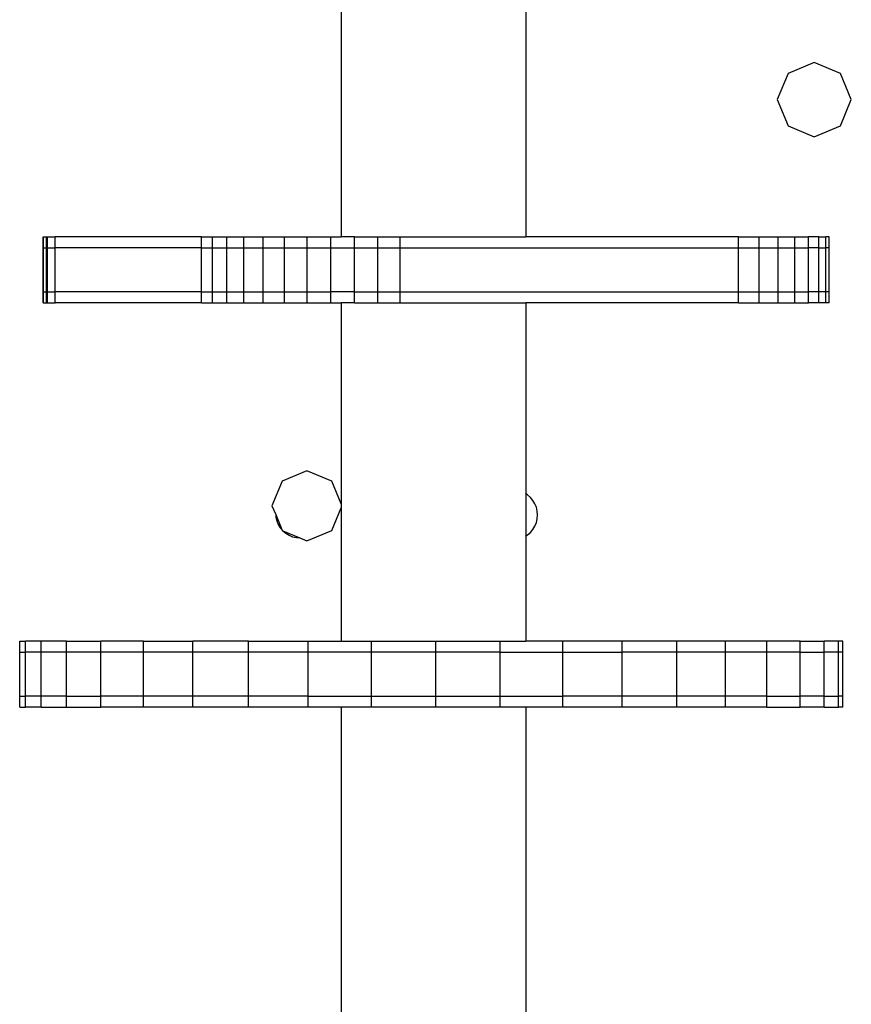
# Model space of a CAD drawing. Units: inches. Extents: x -301 to 276, y -294 to 357.
# Drawn here: x -57 to -41, y -1 to 17 of the extents above; entities that cross this region are included whole.
import ezdxf

# ---------------------------------------------------------------- set-up
doc = ezdxf.new("R2010")
doc.units = ezdxf.units.IN
doc.header["$MEASUREMENT"] = 0
doc.layers.add('strefa bezpieczenstwa', color=1, linetype='Continuous')

# ---------------------------------------------------------------- blocks, each defined once
blk = doc.blocks.new('1433')
for p, q in [((-50.655, 30.479), (-50.655, 12.714)), ((-47.289, 30.479), (-47.289, 12.714)), ((-42.034, 15.89), (-42.511, 15.693)), ((-41.556, 15.693), (-42.034, 15.89)), ((-42.511, 15.693), (-42.709, 15.215)), ((-41.359, 15.215), (-41.556, 15.693)), ((-42.709, 15.215), (-42.511, 14.738)), ((-41.556, 14.738), (-41.359, 15.215)), ((-42.511, 14.738), (-42.034, 14.54)), ((-42.034, 14.54), (-41.556, 14.738)), ((-56.084, 12.714), (-56.077, 12.714)), ((-56.084, 12.514), (-56.084, 12.714)), ((-56.077, 12.514), (-56.077, 12.714)), ((-56.077, 12.714), (-56.023, 12.714)), ((-56.023, 12.514), (-56.023, 12.714)), ((-56.023, 12.714), (-56.003, 12.714)), ((-56.003, 12.514), (-56.003, 12.714)), ((-56.003, 12.714), (-55.863, 12.714)), ((-55.863, 12.514), (-55.863, 12.714)), ((-53.198, 12.714), (-55.863, 12.714)), ((-53.198, 12.714), (-52.996, 12.714)), ((-53.198, 12.514), (-53.198, 12.714)), ((-52.996, 12.714), (-52.737, 12.714)), ((-52.996, 12.514), (-52.996, 12.714)), ((-52.737, 12.714), (-52.426, 12.714)), ((-52.737, 12.514), (-52.737, 12.714)), ((-52.426, 12.714), (-52.073, 12.714)), ((-52.426, 12.514), (-52.426, 12.714)), ((-52.073, 12.714), (-51.685, 12.714)), ((-52.073, 12.514), (-52.073, 12.714)), ((-51.685, 12.714), (-51.272, 12.714)), ((-51.685, 12.514), (-51.685, 12.714)), ((-51.272, 12.714), (-50.844, 12.714)), ((-51.272, 12.514), (-51.272, 12.714)), ((-50.844, 12.514), (-50.844, 12.714)), ((-50.844, 12.714), (-50.655, 12.714)), ((-50.412, 12.714), (-50.655, 12.714)), ((-50.412, 12.514), (-50.412, 12.714)), ((-50.412, 12.714), (-49.987, 12.714)), ((-49.987, 12.514), (-49.987, 12.714)), ((-49.987, 12.714), (-49.578, 12.714)), ((-49.578, 12.514), (-49.578, 12.714)), ((-49.578, 12.714), (-47.289, 12.714)), ((-43.417, 12.714), (-47.289, 12.714)), ((-43.417, 12.714), (-43.035, 12.714)), ((-43.417, 12.514), (-43.417, 12.714)), ((-43.035, 12.714), (-42.69, 12.714)), ((-43.035, 12.514), (-43.035, 12.714)), ((-42.69, 12.714), (-42.389, 12.714)), ((-42.69, 12.514), (-42.69, 12.714)), ((-42.389, 12.714), (-42.14, 12.714)), ((-42.389, 12.514), (-42.389, 12.714)), ((-42.14, 12.514), (-42.14, 12.714)), ((-41.95, 12.714), (-42.14, 12.714)), ((-41.95, 12.514), (-41.95, 12.714)), ((-41.95, 12.714), (-41.823, 12.714)), ((-41.823, 12.514), (-41.823, 12.714)), ((-41.762, 12.714), (-41.823, 12.714)), ((-41.762, 12.514), (-41.762, 12.714)), ((-56.084, 12.514), (-56.077, 12.514)), ((-56.084, 11.714), (-56.084, 12.514)), ((-56.077, 11.714), (-56.077, 12.514)), ((-56.077, 12.514), (-56.023, 12.514)), ((-56.023, 11.714), (-56.023, 12.514)), ((-56.003, 12.514), (-56.023, 12.514)), ((-56.003, 11.714), (-56.003, 12.514)), ((-56.003, 12.514), (-55.863, 12.514)), ((-55.863, 11.714), (-55.863, 12.514)), ((-53.198, 12.514), (-55.863, 12.514)), ((-53.198, 12.514), (-52.996, 12.514)), ((-53.198, 11.714), (-53.198, 12.514)), ((-52.996, 12.514), (-52.737, 12.514)), ((-52.996, 11.714), (-52.996, 12.514)), ((-52.737, 12.514), (-52.426, 12.514)), ((-52.737, 11.714), (-52.737, 12.514)), ((-52.426, 12.514), (-52.073, 12.514)), ((-52.426, 11.714), (-52.426, 12.514)), ((-52.073, 12.514), (-51.685, 12.514)), ((-52.073, 11.714), (-52.073, 12.514)), ((-51.685, 12.514), (-51.272, 12.514)), ((-51.685, 11.714), (-51.685, 12.514)), ((-51.272, 12.514), (-50.844, 12.514)), ((-51.272, 11.714), (-51.272, 12.514)), ((-50.844, 11.714), (-50.844, 12.514)), ((-50.844, 12.514), (-50.412, 12.514)), ((-50.412, 11.714), (-50.412, 12.514)), ((-50.412, 12.514), (-49.987, 12.514)), ((-49.987, 11.714), (-49.987, 12.514)), ((-49.987, 12.514), (-49.578, 12.514)), ((-49.578, 11.714), (-49.578, 12.514)), ((-49.578, 12.514), (-43.417, 12.514)), ((-43.417, 12.514), (-43.035, 12.514)), ((-43.417, 11.714), (-43.417, 12.514)), ((-43.035, 12.514), (-42.69, 12.514)), ((-43.035, 11.714), (-43.035, 12.514)), ((-42.69, 12.514), (-42.389, 12.514)), ((-42.69, 11.714), (-42.69, 12.514)), ((-42.389, 12.514), (-42.14, 12.514)), ((-42.389, 11.714), (-42.389, 12.514)), ((-42.14, 11.714), (-42.14, 12.514)), ((-41.95, 12.514), (-42.14, 12.514)), ((-41.95, 11.714), (-41.95, 12.514)), ((-41.95, 12.514), (-41.823, 12.514)), ((-41.823, 11.714), (-41.823, 12.514)), ((-41.762, 12.514), (-41.823, 12.514)), ((-41.762, 11.714), (-41.762, 12.514)), ((-56.084, 11.714), (-56.077, 11.714)), ((-56.084, 11.514), (-56.084, 11.714)), ((-56.077, 11.514), (-56.077, 11.714)), ((-56.077, 11.714), (-56.023, 11.714)), ((-56.003, 11.714), (-56.023, 11.714)), ((-56.023, 11.514), (-56.023, 11.714)), ((-56.003, 11.514), (-56.003, 11.714)), ((-56.003, 11.714), (-55.863, 11.714)), ((-55.863, 11.514), (-55.863, 11.714)), ((-53.198, 11.714), (-55.863, 11.714)), ((-53.198, 11.714), (-52.996, 11.714)), ((-53.198, 11.514), (-53.198, 11.714)), ((-52.996, 11.714), (-52.737, 11.714)), ((-52.996, 11.514), (-52.996, 11.714)), ((-52.737, 11.714), (-52.426, 11.714)), ((-52.737, 11.514), (-52.737, 11.714)), ((-52.426, 11.714), (-52.073, 11.714)), ((-52.426, 11.514), (-52.426, 11.714)), ((-52.073, 11.714), (-51.685, 11.714)), ((-52.073, 11.514), (-52.073, 11.714)), ((-51.685, 11.714), (-51.272, 11.714)), ((-51.685, 11.514), (-51.685, 11.714)), ((-51.272, 11.714), (-50.844, 11.714)), ((-51.272, 11.514), (-51.272, 11.714)), ((-50.844, 11.514), (-50.844, 11.714)), ((-50.412, 11.714), (-50.844, 11.714)), ((-50.412, 11.514), (-50.412, 11.714)), ((-50.412, 11.714), (-49.987, 11.714)), ((-49.987, 11.514), (-49.987, 11.714)), ((-49.987, 11.714), (-49.578, 11.714)), ((-49.578, 11.514), (-49.578, 11.714)), ((-49.578, 11.714), (-43.417, 11.714)), ((-43.417, 11.714), (-43.035, 11.714)), ((-43.417, 11.514), (-43.417, 11.714)), ((-43.035, 11.714), (-42.69, 11.714)), ((-43.035, 11.514), (-43.035, 11.714)), ((-42.69, 11.714), (-42.389, 11.714)), ((-42.69, 11.514), (-42.69, 11.714)), ((-42.389, 11.714), (-42.14, 11.714)), ((-42.389, 11.514), (-42.389, 11.714)), ((-42.14, 11.514), (-42.14, 11.714)), ((-41.95, 11.714), (-42.14, 11.714)), ((-41.95, 11.514), (-41.95, 11.714)), ((-41.823, 11.714), (-41.95, 11.714)), ((-41.823, 11.514), (-41.823, 11.714)), ((-41.762, 11.714), (-41.823, 11.714)), ((-41.762, 11.514), (-41.762, 11.714)), ((-56.084, 11.514), (-56.077, 11.514)), ((-56.077, 11.514), (-56.023, 11.514)), ((-56.023, 11.514), (-56.003, 11.514)), ((-56.003, 11.514), (-55.863, 11.514)), ((-53.198, 11.514), (-55.863, 11.514)), ((-53.198, 11.514), (-52.996, 11.514)), ((-52.996, 11.514), (-52.737, 11.514)), ((-52.737, 11.514), (-52.426, 11.514)), ((-52.426, 11.514), (-52.073, 11.514)), ((-52.073, 11.514), (-51.685, 11.514)), ((-51.685, 11.514), (-51.272, 11.514)), ((-51.272, 11.514), (-50.844, 11.514)), ((-50.844, 11.514), (-50.655, 11.514)), ((-50.655, 11.514), (-50.655, 7.855)), ((-50.412, 11.514), (-50.655, 11.514)), ((-50.412, 11.514), (-49.987, 11.514)), ((-49.987, 11.514), (-49.578, 11.514)), ((-49.578, 11.514), (-47.289, 11.514)), ((-47.289, 11.514), (-47.289, 8.035)), ((-43.417, 11.514), (-47.289, 11.514)), ((-43.417, 11.514), (-43.035, 11.514)), ((-43.035, 11.514), (-42.69, 11.514)), ((-42.69, 11.514), (-42.389, 11.514)), ((-42.389, 11.514), (-42.14, 11.514)), ((-41.95, 11.514), (-42.14, 11.514)), ((-41.823, 11.514), (-41.95, 11.514)), ((-41.762, 11.514), (-41.823, 11.514)), ((-51.277, 8.455), (-51.727, 8.268)), ((-50.826, 8.268), (-51.277, 8.455)), ((-51.727, 8.268), (-51.914, 7.818)), ((-50.655, 7.855), (-50.826, 8.268)), ((-47.289, 8.035), (-47.297, 8.04)), ((-47.26, 8.017), (-47.289, 8.035)), ((-47.289, 8.035), (-47.289, 7.271)), ((-47.206, 7.971), (-47.26, 8.017)), ((-47.16, 7.917), (-47.206, 7.971)), ((-47.123, 7.857), (-47.16, 7.917)), ((-51.914, 7.818), (-51.847, 7.658)), ((-50.826, 7.368), (-50.655, 7.781)), ((-50.655, 7.855), (-50.655, 7.781)), ((-50.655, 7.781), (-50.655, 5.352)), ((-47.096, 7.792), (-47.123, 7.857)), ((-47.08, 7.723), (-47.096, 7.792)), ((-47.074, 7.653), (-47.08, 7.723)), ((-51.847, 7.658), (-51.844, 7.613)), ((-51.847, 7.658), (-51.734, 7.385)), ((-51.844, 7.613), (-51.827, 7.545)), ((-51.827, 7.545), (-51.8, 7.479)), ((-47.096, 7.514), (-47.08, 7.583)), ((-47.08, 7.583), (-47.074, 7.653)), ((-51.8, 7.479), (-51.763, 7.419)), ((-51.763, 7.419), (-51.734, 7.385)), ((-51.734, 7.385), (-51.727, 7.368)), ((-51.727, 7.368), (-51.714, 7.362)), ((-51.714, 7.362), (-51.664, 7.32)), ((-51.714, 7.362), (-51.405, 7.234)), ((-51.277, 7.181), (-50.826, 7.368)), ((-47.206, 7.335), (-47.16, 7.388)), ((-47.16, 7.388), (-47.123, 7.449)), ((-47.123, 7.449), (-47.096, 7.514)), ((-51.664, 7.32), (-51.604, 7.283)), ((-51.604, 7.283), (-51.538, 7.256)), ((-51.538, 7.256), (-51.47, 7.239)), ((-51.47, 7.239), (-51.405, 7.234)), ((-51.405, 7.234), (-51.277, 7.181)), ((-47.297, 7.266), (-47.289, 7.271)), ((-47.289, 7.271), (-47.26, 7.289)), ((-47.289, 7.271), (-47.289, 5.352)), ((-47.26, 7.289), (-47.206, 7.335)), ((-56.511, 5.152), (-56.511, 5.352)), ((-56.511, 5.352), (-56.406, 5.352)), ((-56.406, 5.152), (-56.406, 5.352)), ((-56.119, 5.352), (-56.406, 5.352)), ((-56.119, 5.152), (-56.119, 5.352)), ((-55.657, 5.352), (-56.119, 5.352)), ((-55.657, 5.152), (-55.657, 5.352)), ((-55.657, 5.352), (-55.031, 5.352)), ((-55.031, 5.152), (-55.031, 5.352)), ((-54.257, 5.352), (-55.031, 5.352)), ((-54.257, 5.152), (-54.257, 5.352)), ((-54.257, 5.352), (-53.354, 5.352)), ((-53.354, 5.152), (-53.354, 5.352)), ((-52.344, 5.352), (-53.354, 5.352)), ((-52.344, 5.152), (-52.344, 5.352)), ((-52.344, 5.352), (-51.252, 5.352)), ((-51.252, 5.152), (-51.252, 5.352)), ((-51.252, 5.352), (-50.655, 5.352)), ((-50.655, 5.352), (-50.104, 5.352)), ((-50.104, 5.152), (-50.104, 5.352)), ((-50.104, 5.352), (-48.93, 5.352)), ((-48.93, 5.152), (-48.93, 5.352)), ((-48.93, 5.352), (-47.758, 5.352)), ((-47.758, 5.152), (-47.758, 5.352)), ((-47.758, 5.352), (-47.289, 5.352)), ((-46.617, 5.352), (-47.289, 5.352)), ((-46.617, 5.152), (-46.617, 5.352)), ((-45.534, 5.352), (-46.617, 5.352)), ((-45.534, 5.152), (-45.534, 5.352)), ((-44.538, 5.352), (-45.534, 5.352)), ((-44.538, 5.152), (-44.538, 5.352)), ((-43.651, 5.352), (-44.538, 5.352)), ((-43.651, 5.152), (-43.651, 5.352)), ((-42.897, 5.352), (-43.651, 5.352)), ((-42.897, 5.152), (-42.897, 5.352)), ((-42.293, 5.352), (-42.897, 5.352)), ((-42.293, 5.152), (-42.293, 5.352)), ((-42.293, 5.352), (-41.854, 5.352)), ((-41.854, 5.152), (-41.854, 5.352)), ((-41.592, 5.352), (-41.854, 5.352)), ((-41.592, 5.152), (-41.592, 5.352)), ((-41.512, 5.352), (-41.592, 5.352)), ((-41.512, 5.152), (-41.512, 5.352)), ((-56.511, 4.352), (-56.511, 5.152)), ((-56.511, 5.152), (-56.406, 5.152)), ((-56.406, 4.352), (-56.406, 5.152)), ((-56.119, 5.152), (-56.406, 5.152)), ((-56.119, 4.352), (-56.119, 5.152)), ((-55.657, 5.152), (-56.119, 5.152)), ((-55.657, 4.352), (-55.657, 5.152)), ((-55.031, 5.152), (-55.657, 5.152)), ((-55.031, 4.352), (-55.031, 5.152)), ((-54.257, 5.152), (-55.031, 5.152)), ((-54.257, 4.352), (-54.257, 5.152)), ((-53.354, 5.152), (-54.257, 5.152)), ((-52.344, 5.152), (-53.354, 5.152)), ((-53.354, 4.352), (-53.354, 5.152)), ((-51.252, 5.152), (-52.344, 5.152)), ((-52.344, 4.352), (-52.344, 5.152)), ((-51.252, 4.352), (-51.252, 5.152)), ((-50.104, 5.152), (-51.252, 5.152)), ((-50.104, 4.352), (-50.104, 5.152)), ((-48.93, 5.152), (-50.104, 5.152)), ((-48.93, 4.352), (-48.93, 5.152)), ((-47.758, 5.152), (-48.93, 5.152)), ((-47.758, 4.352), (-47.758, 5.152)), ((-47.758, 5.152), (-46.617, 5.152)), ((-46.617, 4.352), (-46.617, 5.152)), ((-46.617, 5.152), (-45.534, 5.152)), ((-45.534, 4.352), (-45.534, 5.152)), ((-44.538, 5.152), (-45.534, 5.152)), ((-44.538, 4.352), (-44.538, 5.152)), ((-43.651, 5.152), (-44.538, 5.152)), ((-43.651, 4.352), (-43.651, 5.152)), ((-42.897, 5.152), (-43.651, 5.152)), ((-42.897, 4.352), (-42.897, 5.152)), ((-42.293, 5.152), (-42.897, 5.152)), ((-42.293, 4.352), (-42.293, 5.152)), ((-42.293, 5.152), (-41.854, 5.152)), ((-41.854, 4.352), (-41.854, 5.152)), ((-41.592, 5.152), (-41.854, 5.152)), ((-41.512, 5.152), (-41.592, 5.152)), ((-41.592, 4.352), (-41.592, 5.152)), ((-41.512, 4.352), (-41.512, 5.152)), ((-56.511, 4.152), (-56.511, 4.352)), ((-56.511, 4.352), (-56.406, 4.352)), ((-56.406, 4.152), (-56.406, 4.352)), ((-56.119, 4.352), (-56.406, 4.352)), ((-55.657, 4.352), (-56.119, 4.352)), ((-56.119, 4.152), (-56.119, 4.352)), ((-55.657, 4.152), (-55.657, 4.352)), ((-55.657, 4.352), (-55.031, 4.352)), ((-54.257, 4.352), (-55.031, 4.352)), ((-55.031, 4.152), (-55.031, 4.352)), ((-53.354, 4.352), (-54.257, 4.352)), ((-54.257, 4.152), (-54.257, 4.352)), ((-52.344, 4.352), (-53.354, 4.352)), ((-53.354, 4.152), (-53.354, 4.352)), ((-51.252, 4.352), (-52.344, 4.352)), ((-52.344, 4.152), (-52.344, 4.352)), ((-51.252, 4.152), (-51.252, 4.352)), ((-51.252, 4.352), (-50.104, 4.352)), ((-50.104, 4.152), (-50.104, 4.352)), ((-50.104, 4.352), (-48.93, 4.352)), ((-48.93, 4.152), (-48.93, 4.352)), ((-48.93, 4.352), (-47.758, 4.352)), ((-47.758, 4.152), (-47.758, 4.352)), ((-47.758, 4.352), (-46.617, 4.352)), ((-45.534, 4.352), (-46.617, 4.352)), ((-46.617, 4.152), (-46.617, 4.352)), ((-44.538, 4.352), (-45.534, 4.352)), ((-45.534, 4.152), (-45.534, 4.352)), ((-43.651, 4.352), (-44.538, 4.352)), ((-44.538, 4.152), (-44.538, 4.352)), ((-42.897, 4.352), (-43.651, 4.352)), ((-43.651, 4.152), (-43.651, 4.352)), ((-42.897, 4.152), (-42.897, 4.352)), ((-42.897, 4.352), (-42.293, 4.352)), ((-41.854, 4.352), (-42.293, 4.352)), ((-42.293, 4.152), (-42.293, 4.352)), ((-41.854, 4.152), (-41.854, 4.352)), ((-41.854, 4.352), (-41.592, 4.352)), ((-41.512, 4.352), (-41.592, 4.352)), ((-41.592, 4.152), (-41.592, 4.352)), ((-41.512, 4.152), (-41.512, 4.352)), ((-56.511, 4.152), (-56.406, 4.152)), ((-56.119, 4.152), (-56.406, 4.152)), ((-56.119, 4.152), (-55.657, 4.152)), ((-55.657, 4.152), (-55.031, 4.152)), ((-54.257, 4.152), (-55.031, 4.152)), ((-53.354, 4.152), (-54.257, 4.152)), ((-52.344, 4.152), (-53.354, 4.152)), ((-51.252, 4.152), (-52.344, 4.152)), ((-50.655, 4.152), (-51.252, 4.152)), ((-50.655, 4.152), (-50.655, -4.247)), ((-50.104, 4.152), (-50.655, 4.152)), ((-48.93, 4.152), (-50.104, 4.152)), ((-47.758, 4.152), (-48.93, 4.152)), ((-47.289, 4.152), (-47.758, 4.152)), ((-47.289, 4.152), (-47.289, -4.315)), ((-46.617, 4.152), (-47.289, 4.152)), ((-45.534, 4.152), (-46.617, 4.152)), ((-44.538, 4.152), (-45.534, 4.152)), ((-43.651, 4.152), (-44.538, 4.152)), ((-42.897, 4.152), (-43.651, 4.152)), ((-42.897, 4.152), (-42.293, 4.152)), ((-41.854, 4.152), (-42.293, 4.152)), ((-41.854, 4.152), (-41.592, 4.152)), ((-41.512, 4.152), (-41.592, 4.152))]:
    blk.add_line(p, q)

msp = doc.modelspace()

# ---------------------------------------------------------------- block references
at = {"layer": 'strefa bezpieczenstwa'}
msp.add_blockref('1433', (0, 0), dxfattribs=at)

doc.saveas('drawing.dxf')
